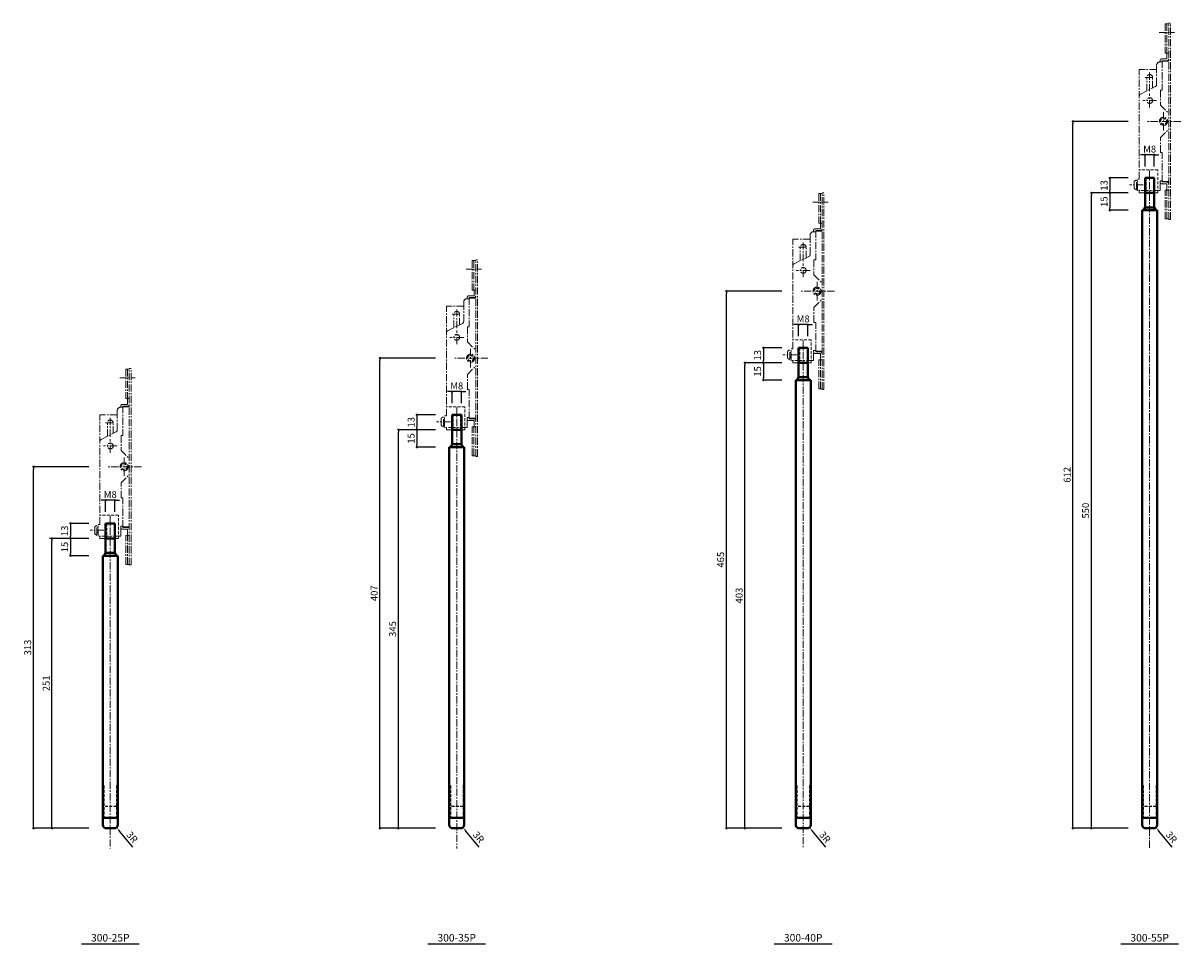
# Model space of a CAD drawing. Extents: x -40 to 2067, y -100 to 697.
# Drawn here: x 1065 to 2067, y -100 to 697 of the extents above; entities that cross this region are included whole.
import ezdxf
from ezdxf.enums import TextEntityAlignment as Align

# ---------------------------------------------------------------- set-up
doc = ezdxf.new("R2010")
doc.units = 0
doc.header["$LTSCALE"] = 5
doc.header["$MEASUREMENT"] = 0
doc.linetypes.add('CENTER', pattern=[2, 1.25, -0.25, 0.25, -0.25])
doc.linetypes.add('DASHED', pattern=[0.75, 0.5, -0.25])
doc.layers.get('0').update_dxf_attribs({"linetype": 'CONTINUOUS'})
doc.layers.get('DEFPOINTS').update_dxf_attribs({"color": 252, "linetype": 'CONTINUOUS'})
for name, color, linetype, lineweight in [('CENTER', 6, 'CENTER', 5), ('HONTAI', 7, 'CONTINUOUS', 40), ('OSAMARISANKOU', 3, 'CENTER', 13)]:
    doc.layers.add(name, color=color, linetype=linetype, lineweight=lineweight)
for name, color, linetype in [('HONTAIFUKASIBU', 2, 'DASHED'), ('SUNPOU', 11, 'CONTINUOUS'), ('TEXT', 4, 'CONTINUOUS')]:
    doc.layers.add(name, color=color, linetype=linetype)
doc.styles.get("Standard").update_dxf_attribs({"font": 'txt', "bigfont": 'extfont.shx'})
doc.dimstyles.get("Standard").update_dxf_attribs({"dimtxt": 0.18, "dimasz": 0.18, "dimexe": 0.18, "dimexo": 0.0625, "dimgap": 0.09, "dimtad": 0, "dimtih": 1, "dimtoh": 1, "dimdec": 4, "dimzin": 0, "dimdsep": 46, "dimtxsty": 'Standard', "dimcen": 0.09, "dimadec": 0, "dimazin": 0, "dimtfac": 1, "dimtdec": 4, "dimtofl": 0, "dimtmove": 2, "dimatfit": 3, "dimfxl": 1, "dimtolj": 1, "dimtzin": 0, "dimarcsym": 0})

# ---------------------------------------------------------------- blocks, each defined once
blk = doc.blocks.new('*D45')
at = {"layer": 'DEFPOINTS', "color": 0, "transparency": 16777216}
for p in [(1143.5, 3), (1145.4, 0.7)]:
    blk.add_point(p, dxfattribs=at)
at = {"layer": 'SUNPOU', "color": 0, "lineweight": -2, "transparency": 16777216}
blk.add_line((1159.5, -16.2), (1148, -2.4), dxfattribs=at)
at = {"layer": 'SUNPOU', "color": 0, "transparency": 16777216}
blk.add_solid([(1148.5, -2), (1147.5, -2.8), (1145.4, 0.7)], dxfattribs=at)
at = {"layer": 'SUNPOU', "color": 4, "transparency": 16777216, "insert": (1158.9, -7.6), "char_height": 6, "attachment_point": 5, "rotation": 309.7895}
blk.add_mtext('\\A1;3R', dxfattribs=at)
blk = doc.blocks.new('_DOT')
at = {"color": 0, "linetype": 'ByBlock'}
blk.add_line((-0.5, 0), (-1, 0), dxfattribs=at)
at = {"color": 0, "linetype": 'ByBlock', "const_width": 0.5}
blk.add_lwpolyline([(-0.25, 0, 1), (0.25, 0, 1)], format="xyb", close=True, dxfattribs=at)
blk = doc.blocks.new('*D46')
at = {"layer": 'DEFPOINTS', "color": 0, "transparency": 16777216}
for p in [(2021.5, 563), (2005.5, 550), (2021.5, 550)]:
    blk.add_point(p, dxfattribs=at)
at = {"layer": 'SUNPOU', "color": 0, "lineweight": -2, "transparency": 16777216}
for p, q in [((2021.5, 563), (2005.5, 563)), ((2005.5, 561), (2005.5, 552)), ((2021.5, 550), (2005.5, 550))]:
    blk.add_line(p, q, dxfattribs=at)
at = {"layer": 'SUNPOU', "color": 0, "lineweight": -2, "transparency": 16777216, "xscale": 2, "yscale": 2, "zscale": 2}
for p, rotation in [((2005.5, 563), 90), ((2005.5, 550), 270)]:
    blk.add_blockref('_DOT', p, dxfattribs=dict(at, rotation=rotation))
at = {"layer": 'SUNPOU', "color": 4, "transparency": 16777216, "insert": (2000.5, 556.5), "char_height": 6, "attachment_point": 5, "rotation": 90}
blk.add_mtext('\\A1;13', dxfattribs=at)
blk = doc.blocks.new('*D47')
at = {"layer": 'DEFPOINTS', "color": 0, "transparency": 16777216}
for p in [(2021.5, 550), (2005.5, 535), (2021.5, 535)]:
    blk.add_point(p, dxfattribs=at)
at = {"layer": 'SUNPOU', "color": 0, "lineweight": -2, "transparency": 16777216}
for p, q in [((2021.5, 550), (2005.5, 550)), ((2005.5, 548), (2005.5, 537)), ((2021.5, 535), (2005.5, 535))]:
    blk.add_line(p, q, dxfattribs=at)
at = {"layer": 'SUNPOU', "color": 0, "lineweight": -2, "transparency": 16777216, "xscale": 2, "yscale": 2, "zscale": 2}
for p, rotation in [((2005.5, 550), 90), ((2005.5, 535), 270)]:
    blk.add_blockref('_DOT', p, dxfattribs=dict(at, rotation=rotation))
at = {"layer": 'SUNPOU', "color": 4, "transparency": 16777216, "insert": (2000.5, 542.5), "char_height": 6, "attachment_point": 5, "rotation": 90}
blk.add_mtext('\\A1;15', dxfattribs=at)
blk = doc.blocks.new('*D48')
at = {"layer": 'DEFPOINTS', "color": 0, "transparency": 16777216}
for p in [(1989.5, 550), (2021.5, 550), (2021.5, 0)]:
    blk.add_point(p, dxfattribs=at)
at = {"layer": 'SUNPOU', "color": 0, "lineweight": -2, "transparency": 16777216}
for p, q in [((2021.5, 550), (1989.5, 550)), ((1989.5, 2), (1989.5, 548)), ((2021.5, 0), (1989.5, 0))]:
    blk.add_line(p, q, dxfattribs=at)
at = {"layer": 'SUNPOU', "color": 0, "lineweight": -2, "transparency": 16777216, "xscale": 2, "yscale": 2, "zscale": 2}
for p, rotation in [((1989.5, 550), 90), ((1989.5, 0), 270)]:
    blk.add_blockref('_DOT', p, dxfattribs=dict(at, rotation=rotation))
at = {"layer": 'SUNPOU', "color": 4, "transparency": 16777216, "insert": (1984.5, 275), "char_height": 6, "attachment_point": 5, "rotation": 90}
blk.add_mtext('\\A1;550', dxfattribs=at)
blk = doc.blocks.new('*D49')
at = {"layer": 'DEFPOINTS', "color": 0, "transparency": 16777216}
for p in [(1973.5, 612), (2021.5, 612), (2021.5, 0)]:
    blk.add_point(p, dxfattribs=at)
at = {"layer": 'SUNPOU', "color": 0, "lineweight": -2, "transparency": 16777216}
for p, q in [((2021.5, 612), (1973.5, 612)), ((1973.5, 2), (1973.5, 610)), ((2021.5, 0), (1973.5, 0))]:
    blk.add_line(p, q, dxfattribs=at)
at = {"layer": 'SUNPOU', "color": 0, "lineweight": -2, "transparency": 16777216, "xscale": 2, "yscale": 2, "zscale": 2}
for p, rotation in [((1973.5, 612), 90), ((1973.5, 0), 270)]:
    blk.add_blockref('_DOT', p, dxfattribs=dict(at, rotation=rotation))
at = {"layer": 'SUNPOU', "color": 4, "transparency": 16777216, "insert": (1968.5, 306), "char_height": 6, "attachment_point": 5, "rotation": 90}
blk.add_mtext('\\A1;612', dxfattribs=at)
blk = doc.blocks.new('*D50')
at = {"layer": 'DEFPOINTS', "color": 0, "transparency": 16777216}
for p in [(2036, 583), (2036, 573), (2044, 573)]:
    blk.add_point(p, dxfattribs=at)
at = {"layer": 'SUNPOU', "color": 0, "lineweight": -2, "transparency": 16777216}
for p, q in [((2034, 583), (2032, 583)), ((2036, 573), (2036, 583)), ((2044, 583), (2036, 583)), ((2044, 573), (2044, 583)), ((2046, 583), (2048, 583))]:
    blk.add_line(p, q, dxfattribs=at)
at = {"layer": 'SUNPOU', "color": 0, "lineweight": -2, "transparency": 16777216, "xscale": 2, "yscale": 2, "zscale": 2}
blk.add_blockref('_DOT', (2036, 583), dxfattribs=at)
at = {"layer": 'SUNPOU', "color": 0, "lineweight": -2, "transparency": 16777216, "xscale": 2, "yscale": 2, "zscale": 2, "rotation": 180}
blk.add_blockref('_DOT', (2044, 583), dxfattribs=at)
at = {"layer": 'SUNPOU', "color": 4, "transparency": 16777216, "insert": (2040, 588), "char_height": 6, "attachment_point": 5}
blk.add_mtext('\\A1;M8', dxfattribs=at)
blk = doc.blocks.new('*D51')
at = {"layer": 'DEFPOINTS', "color": 0, "transparency": 16777216}
for p in [(1736, 436), (1736, 426), (1744, 426)]:
    blk.add_point(p, dxfattribs=at)
at = {"layer": 'SUNPOU', "color": 0, "lineweight": -2, "transparency": 16777216}
for p, q in [((1734, 436), (1732, 436)), ((1736, 426), (1736, 436)), ((1744, 436), (1736, 436)), ((1744, 426), (1744, 436)), ((1746, 436), (1748, 436))]:
    blk.add_line(p, q, dxfattribs=at)
at = {"layer": 'SUNPOU', "color": 0, "lineweight": -2, "transparency": 16777216, "xscale": 2, "yscale": 2, "zscale": 2}
blk.add_blockref('_DOT', (1736, 436), dxfattribs=at)
at = {"layer": 'SUNPOU', "color": 0, "lineweight": -2, "transparency": 16777216, "xscale": 2, "yscale": 2, "zscale": 2, "rotation": 180}
blk.add_blockref('_DOT', (1744, 436), dxfattribs=at)
at = {"layer": 'SUNPOU', "color": 4, "transparency": 16777216, "insert": (1740, 441), "char_height": 6, "attachment_point": 5}
blk.add_mtext('\\A1;M8', dxfattribs=at)
blk = doc.blocks.new('*D52')
at = {"layer": 'DEFPOINTS', "color": 0, "transparency": 16777216}
for p in [(1673.5, 465), (1721.5, 465), (1721.5, 0)]:
    blk.add_point(p, dxfattribs=at)
at = {"layer": 'SUNPOU', "color": 0, "lineweight": -2, "transparency": 16777216}
for p, q in [((1721.5, 465), (1673.5, 465)), ((1673.5, 2), (1673.5, 463)), ((1721.5, 0), (1673.5, 0))]:
    blk.add_line(p, q, dxfattribs=at)
at = {"layer": 'SUNPOU', "color": 0, "lineweight": -2, "transparency": 16777216, "xscale": 2, "yscale": 2, "zscale": 2}
for p, rotation in [((1673.5, 465), 90), ((1673.5, 0), 270)]:
    blk.add_blockref('_DOT', p, dxfattribs=dict(at, rotation=rotation))
at = {"layer": 'SUNPOU', "color": 4, "transparency": 16777216, "insert": (1668.5, 232.5), "char_height": 6, "attachment_point": 5, "rotation": 90}
blk.add_mtext('\\A1;465', dxfattribs=at)
blk = doc.blocks.new('*D53')
at = {"layer": 'DEFPOINTS', "color": 0, "transparency": 16777216}
for p in [(1689.5, 403), (1721.5, 403), (1721.5, 0)]:
    blk.add_point(p, dxfattribs=at)
at = {"layer": 'SUNPOU', "color": 0, "lineweight": -2, "transparency": 16777216}
for p, q in [((1721.5, 403), (1689.5, 403)), ((1689.5, 2), (1689.5, 401)), ((1721.5, 0), (1689.5, 0))]:
    blk.add_line(p, q, dxfattribs=at)
at = {"layer": 'SUNPOU', "color": 0, "lineweight": -2, "transparency": 16777216, "xscale": 2, "yscale": 2, "zscale": 2}
for p, rotation in [((1689.5, 403), 90), ((1689.5, 0), 270)]:
    blk.add_blockref('_DOT', p, dxfattribs=dict(at, rotation=rotation))
at = {"layer": 'SUNPOU', "color": 4, "transparency": 16777216, "insert": (1684.5, 201.5), "char_height": 6, "attachment_point": 5, "rotation": 90}
blk.add_mtext('\\A1;403', dxfattribs=at)
blk = doc.blocks.new('*D54')
at = {"layer": 'DEFPOINTS', "color": 0, "transparency": 16777216}
for p in [(1721.5, 403), (1705.5, 388), (1721.5, 388)]:
    blk.add_point(p, dxfattribs=at)
at = {"layer": 'SUNPOU', "color": 0, "lineweight": -2, "transparency": 16777216}
for p, q in [((1721.5, 403), (1705.5, 403)), ((1705.5, 401), (1705.5, 390)), ((1721.5, 388), (1705.5, 388))]:
    blk.add_line(p, q, dxfattribs=at)
at = {"layer": 'SUNPOU', "color": 0, "lineweight": -2, "transparency": 16777216, "xscale": 2, "yscale": 2, "zscale": 2}
for p, rotation in [((1705.5, 403), 90), ((1705.5, 388), 270)]:
    blk.add_blockref('_DOT', p, dxfattribs=dict(at, rotation=rotation))
at = {"layer": 'SUNPOU', "color": 4, "transparency": 16777216, "insert": (1700.5, 395.5), "char_height": 6, "attachment_point": 5, "rotation": 90}
blk.add_mtext('\\A1;15', dxfattribs=at)
blk = doc.blocks.new('*D55')
at = {"layer": 'DEFPOINTS', "color": 0, "transparency": 16777216}
for p in [(1721.5, 416), (1705.5, 403), (1721.5, 403)]:
    blk.add_point(p, dxfattribs=at)
at = {"layer": 'SUNPOU', "color": 0, "lineweight": -2, "transparency": 16777216}
for p, q in [((1721.5, 416), (1705.5, 416)), ((1705.5, 414), (1705.5, 405)), ((1721.5, 403), (1705.5, 403))]:
    blk.add_line(p, q, dxfattribs=at)
at = {"layer": 'SUNPOU', "color": 0, "lineweight": -2, "transparency": 16777216, "xscale": 2, "yscale": 2, "zscale": 2}
for p, rotation in [((1705.5, 416), 90), ((1705.5, 403), 270)]:
    blk.add_blockref('_DOT', p, dxfattribs=dict(at, rotation=rotation))
at = {"layer": 'SUNPOU', "color": 4, "transparency": 16777216, "insert": (1700.5, 409.5), "char_height": 6, "attachment_point": 5, "rotation": 90}
blk.add_mtext('\\A1;13', dxfattribs=at)
blk = doc.blocks.new('*D56')
at = {"layer": 'DEFPOINTS', "color": 0, "transparency": 16777216}
for p in [(1121.5, 264), (1105.5, 251), (1121.5, 251)]:
    blk.add_point(p, dxfattribs=at)
at = {"layer": 'SUNPOU', "color": 0, "lineweight": -2, "transparency": 16777216}
for p, q in [((1121.5, 264), (1105.5, 264)), ((1105.5, 262), (1105.5, 253)), ((1121.5, 251), (1105.5, 251))]:
    blk.add_line(p, q, dxfattribs=at)
at = {"layer": 'SUNPOU', "color": 0, "lineweight": -2, "transparency": 16777216, "xscale": 2, "yscale": 2, "zscale": 2}
for p, rotation in [((1105.5, 264), 90), ((1105.5, 251), 270)]:
    blk.add_blockref('_DOT', p, dxfattribs=dict(at, rotation=rotation))
at = {"layer": 'SUNPOU', "color": 4, "transparency": 16777216, "insert": (1100.5, 257.5), "char_height": 6, "attachment_point": 5, "rotation": 90}
blk.add_mtext('\\A1;13', dxfattribs=at)
blk = doc.blocks.new('*D57')
at = {"layer": 'DEFPOINTS', "color": 0, "transparency": 16777216}
for p in [(1121.5, 251), (1105.5, 236), (1121.5, 236)]:
    blk.add_point(p, dxfattribs=at)
at = {"layer": 'SUNPOU', "color": 0, "lineweight": -2, "transparency": 16777216}
for p, q in [((1121.5, 251), (1105.5, 251)), ((1105.5, 249), (1105.5, 238)), ((1121.5, 236), (1105.5, 236))]:
    blk.add_line(p, q, dxfattribs=at)
at = {"layer": 'SUNPOU', "color": 0, "lineweight": -2, "transparency": 16777216, "xscale": 2, "yscale": 2, "zscale": 2}
for p, rotation in [((1105.5, 251), 90), ((1105.5, 236), 270)]:
    blk.add_blockref('_DOT', p, dxfattribs=dict(at, rotation=rotation))
at = {"layer": 'SUNPOU', "color": 4, "transparency": 16777216, "insert": (1100.5, 243.5), "char_height": 6, "attachment_point": 5, "rotation": 90}
blk.add_mtext('\\A1;15', dxfattribs=at)
blk = doc.blocks.new('*D58')
at = {"layer": 'DEFPOINTS', "color": 0, "transparency": 16777216}
for p in [(1089.5, 251), (1121.5, 251), (1121.5, 0)]:
    blk.add_point(p, dxfattribs=at)
at = {"layer": 'SUNPOU', "color": 0, "lineweight": -2, "transparency": 16777216}
for p, q in [((1119.5, 251), (1087.5, 251)), ((1089.5, 2), (1089.5, 249)), ((1119.5, 0), (1087.5, 0))]:
    blk.add_line(p, q, dxfattribs=at)
at = {"layer": 'SUNPOU', "color": 0, "lineweight": -2, "transparency": 16777216, "xscale": 2, "yscale": 2, "zscale": 2}
for p, rotation in [((1089.5, 251), 90), ((1089.5, 0), 270)]:
    blk.add_blockref('_DOT', p, dxfattribs=dict(at, rotation=rotation))
at = {"layer": 'SUNPOU', "color": 4, "transparency": 16777216, "insert": (1084.5, 125.5), "char_height": 6, "attachment_point": 5, "rotation": 90}
blk.add_mtext('\\A1;251', dxfattribs=at)
blk = doc.blocks.new('*D59')
at = {"layer": 'DEFPOINTS', "color": 0, "transparency": 16777216}
for p in [(1073.5, 313), (1121.5, 313), (1121.5, 0)]:
    blk.add_point(p, dxfattribs=at)
at = {"layer": 'SUNPOU', "color": 0, "lineweight": -2, "transparency": 16777216}
for p, q in [((1121.5, 313), (1073.5, 313)), ((1073.5, 2), (1073.5, 311)), ((1121.5, 0), (1073.5, 0))]:
    blk.add_line(p, q, dxfattribs=at)
at = {"layer": 'SUNPOU', "color": 0, "lineweight": -2, "transparency": 16777216, "xscale": 2, "yscale": 2, "zscale": 2}
for p, rotation in [((1073.5, 313), 90), ((1073.5, 0), 270)]:
    blk.add_blockref('_DOT', p, dxfattribs=dict(at, rotation=rotation))
at = {"layer": 'SUNPOU', "color": 4, "transparency": 16777216, "insert": (1068.5, 156.5), "char_height": 6, "attachment_point": 5, "rotation": 90}
blk.add_mtext('\\A1;313', dxfattribs=at)
blk = doc.blocks.new('*D60')
at = {"layer": 'DEFPOINTS', "color": 0, "transparency": 16777216}
for p in [(1136, 284), (1136, 274), (1144, 274)]:
    blk.add_point(p, dxfattribs=at)
at = {"layer": 'SUNPOU', "color": 0, "lineweight": -2, "transparency": 16777216}
for p, q in [((1134, 284), (1132, 284)), ((1136, 274), (1136, 284)), ((1144, 284), (1136, 284)), ((1144, 274), (1144, 284)), ((1146, 284), (1148, 284))]:
    blk.add_line(p, q, dxfattribs=at)
at = {"layer": 'SUNPOU', "color": 0, "lineweight": -2, "transparency": 16777216, "xscale": 2, "yscale": 2, "zscale": 2}
blk.add_blockref('_DOT', (1136, 284), dxfattribs=at)
at = {"layer": 'SUNPOU', "color": 0, "lineweight": -2, "transparency": 16777216, "xscale": 2, "yscale": 2, "zscale": 2, "rotation": 180}
blk.add_blockref('_DOT', (1144, 284), dxfattribs=at)
at = {"layer": 'SUNPOU', "color": 4, "transparency": 16777216, "insert": (1140, 289), "char_height": 6, "attachment_point": 5}
blk.add_mtext('\\A1;M8', dxfattribs=at)
blk = doc.blocks.new('*D61')
at = {"layer": 'DEFPOINTS', "color": 0, "transparency": 16777216}
for p in [(1436, 378), (1436, 368), (1444, 368)]:
    blk.add_point(p, dxfattribs=at)
at = {"layer": 'SUNPOU', "color": 0, "lineweight": -2, "transparency": 16777216}
for p, q in [((1434, 378), (1432, 378)), ((1436, 368), (1436, 378)), ((1444, 378), (1436, 378)), ((1444, 368), (1444, 378)), ((1446, 378), (1448, 378))]:
    blk.add_line(p, q, dxfattribs=at)
at = {"layer": 'SUNPOU', "color": 0, "lineweight": -2, "transparency": 16777216, "xscale": 2, "yscale": 2, "zscale": 2}
blk.add_blockref('_DOT', (1436, 378), dxfattribs=at)
at = {"layer": 'SUNPOU', "color": 0, "lineweight": -2, "transparency": 16777216, "xscale": 2, "yscale": 2, "zscale": 2, "rotation": 180}
blk.add_blockref('_DOT', (1444, 378), dxfattribs=at)
at = {"layer": 'SUNPOU', "color": 4, "transparency": 16777216, "insert": (1440, 383), "char_height": 6, "attachment_point": 5}
blk.add_mtext('\\A1;M8', dxfattribs=at)
blk = doc.blocks.new('*D62')
at = {"layer": 'DEFPOINTS', "color": 0, "transparency": 16777216}
for p in [(1373.5, 407), (1421.5, 407), (1421.5, 0)]:
    blk.add_point(p, dxfattribs=at)
at = {"layer": 'SUNPOU', "color": 0, "lineweight": -2, "transparency": 16777216}
for p, q in [((1421.5, 407), (1373.5, 407)), ((1373.5, 2), (1373.5, 405)), ((1421.5, 0), (1373.5, 0))]:
    blk.add_line(p, q, dxfattribs=at)
at = {"layer": 'SUNPOU', "color": 0, "lineweight": -2, "transparency": 16777216, "xscale": 2, "yscale": 2, "zscale": 2}
for p, rotation in [((1373.5, 407), 90), ((1373.5, 0), 270)]:
    blk.add_blockref('_DOT', p, dxfattribs=dict(at, rotation=rotation))
at = {"layer": 'SUNPOU', "color": 4, "transparency": 16777216, "insert": (1368.5, 203.5), "char_height": 6, "attachment_point": 5, "rotation": 90}
blk.add_mtext('\\A1;407', dxfattribs=at)
blk = doc.blocks.new('*D63')
at = {"layer": 'DEFPOINTS', "color": 0, "transparency": 16777216}
for p in [(1389.5, 345), (1421.5, 345), (1421.5, 0)]:
    blk.add_point(p, dxfattribs=at)
at = {"layer": 'SUNPOU', "color": 0, "lineweight": -2, "transparency": 16777216}
for p, q in [((1421.5, 345), (1389.5, 345)), ((1389.5, 2), (1389.5, 343)), ((1421.5, 0), (1389.5, 0))]:
    blk.add_line(p, q, dxfattribs=at)
at = {"layer": 'SUNPOU', "color": 0, "lineweight": -2, "transparency": 16777216, "xscale": 2, "yscale": 2, "zscale": 2}
for p, rotation in [((1389.5, 345), 90), ((1389.5, 0), 270)]:
    blk.add_blockref('_DOT', p, dxfattribs=dict(at, rotation=rotation))
at = {"layer": 'SUNPOU', "color": 4, "transparency": 16777216, "insert": (1384.5, 172.5), "char_height": 6, "attachment_point": 5, "rotation": 90}
blk.add_mtext('\\A1;345', dxfattribs=at)
blk = doc.blocks.new('*D64')
at = {"layer": 'DEFPOINTS', "color": 0, "transparency": 16777216}
for p in [(1421.5, 345), (1405.5, 330), (1421.5, 330)]:
    blk.add_point(p, dxfattribs=at)
at = {"layer": 'SUNPOU', "color": 0, "lineweight": -2, "transparency": 16777216}
for p, q in [((1421.5, 345), (1405.5, 345)), ((1405.5, 343), (1405.5, 332)), ((1421.5, 330), (1405.5, 330))]:
    blk.add_line(p, q, dxfattribs=at)
at = {"layer": 'SUNPOU', "color": 0, "lineweight": -2, "transparency": 16777216, "xscale": 2, "yscale": 2, "zscale": 2}
for p, rotation in [((1405.5, 345), 90), ((1405.5, 330), 270)]:
    blk.add_blockref('_DOT', p, dxfattribs=dict(at, rotation=rotation))
at = {"layer": 'SUNPOU', "color": 4, "transparency": 16777216, "insert": (1400.5, 337.5), "char_height": 6, "attachment_point": 5, "rotation": 90}
blk.add_mtext('\\A1;15', dxfattribs=at)
blk = doc.blocks.new('*D65')
at = {"layer": 'DEFPOINTS', "color": 0, "transparency": 16777216}
for p in [(1421.5, 358), (1405.5, 345), (1421.5, 345)]:
    blk.add_point(p, dxfattribs=at)
at = {"layer": 'SUNPOU', "color": 0, "lineweight": -2, "transparency": 16777216}
for p, q in [((1421.5, 358), (1405.5, 358)), ((1405.5, 356), (1405.5, 347)), ((1421.5, 345), (1405.5, 345))]:
    blk.add_line(p, q, dxfattribs=at)
at = {"layer": 'SUNPOU', "color": 0, "lineweight": -2, "transparency": 16777216, "xscale": 2, "yscale": 2, "zscale": 2}
for p, rotation in [((1405.5, 358), 90), ((1405.5, 345), 270)]:
    blk.add_blockref('_DOT', p, dxfattribs=dict(at, rotation=rotation))
at = {"layer": 'SUNPOU', "color": 4, "transparency": 16777216, "insert": (1400.5, 351.5), "char_height": 6, "attachment_point": 5, "rotation": 90}
blk.add_mtext('\\A1;13', dxfattribs=at)
blk = doc.blocks.new('*D66')
at = {"layer": 'DEFPOINTS', "color": 0, "transparency": 16777216}
for p in [(1443.5, 3), (1445.4, 0.7)]:
    blk.add_point(p, dxfattribs=at)
at = {"layer": 'SUNPOU', "color": 0, "lineweight": -2, "transparency": 16777216}
blk.add_line((1459.5, -16.2), (1448, -2.4), dxfattribs=at)
at = {"layer": 'SUNPOU', "color": 0, "transparency": 16777216}
blk.add_solid([(1448.5, -2), (1447.5, -2.8), (1445.4, 0.7)], dxfattribs=at)
at = {"layer": 'SUNPOU', "color": 4, "transparency": 16777216, "insert": (1458.9, -7.6), "char_height": 6, "attachment_point": 5, "rotation": 309.7895}
blk.add_mtext('\\A1;3R', dxfattribs=at)
blk = doc.blocks.new('*D67')
at = {"layer": 'DEFPOINTS', "color": 0, "transparency": 16777216}
for p in [(1743.5, 3), (1745.4, 0.7)]:
    blk.add_point(p, dxfattribs=at)
at = {"layer": 'SUNPOU', "color": 0, "lineweight": -2, "transparency": 16777216}
blk.add_line((1759.5, -16.2), (1748, -2.4), dxfattribs=at)
at = {"layer": 'SUNPOU', "color": 0, "transparency": 16777216}
blk.add_solid([(1748.5, -2), (1747.5, -2.8), (1745.4, 0.7)], dxfattribs=at)
at = {"layer": 'SUNPOU', "color": 4, "transparency": 16777216, "insert": (1758.9, -7.6), "char_height": 6, "attachment_point": 5, "rotation": 309.7895}
blk.add_mtext('\\A1;3R', dxfattribs=at)
blk = doc.blocks.new('*D68')
at = {"layer": 'DEFPOINTS', "color": 0, "transparency": 16777216}
for p in [(2043.5, 3), (2045.4, 0.7)]:
    blk.add_point(p, dxfattribs=at)
at = {"layer": 'SUNPOU', "color": 0, "lineweight": -2, "transparency": 16777216}
blk.add_line((2059.5, -16.2), (2048, -2.4), dxfattribs=at)
at = {"layer": 'SUNPOU', "color": 0, "transparency": 16777216}
blk.add_solid([(2048.5, -2), (2047.5, -2.8), (2045.4, 0.7)], dxfattribs=at)
at = {"layer": 'SUNPOU', "color": 4, "transparency": 16777216, "insert": (2058.9, -7.6), "char_height": 6, "attachment_point": 5, "rotation": 309.7895}
blk.add_mtext('\\A1;3R', dxfattribs=at)
blk = doc.blocks.new('A$C131D7904')
at = {"layer": 'CENTER'}
for p, q in [((8.3, 139), (21.5, 139)), ((0, 88), (0, 105.3)), ((-4, 100), (2.8, 100)), ((0, 74), (0, 86)), ((6, 80), (-6, 80)), ((27, 62), (-3, 62)), ((12, 54), (12, 70)), ((-5.5, 7), (-17.5, 7))]:
    blk.add_line(p, q, dxfattribs=at)
at = {"layer": 'HONTAI'}
for p, q in [((-11.5, 3), (-11.8, 3)), ((-10.5, 5), (-11.5, 5))]:
    blk.add_line(p, q, dxfattribs=at)
at = {"layer": 'HONTAIFUKASIBU'}
blk.add_circle((12, 62), 2.5, dxfattribs=at)
at = {"layer": 'OSAMARISANKOU'}
for p, q in [((13.5, 146.5), (16.5, 146.5)), ((13.5, 146.5), (13.5, 121)), ((14.9, 146.5), (14.9, 121)), ((16.5, 147), (18, 147)), ((16.5, -23), (16.5, 147)), ((18, -23), (18, 147)), ((16.5, 121), (13.5, 121)), ((15, 121), (15, 116)), ((6, 93.8), (6, 110.5)), ((9, 114.5), (9, 113.5)), ((10.8, 113.5), (9, 113.5)), ((15, 116), (10.5, 116)), ((15, 114.5), (10.8, 114.5)), ((10.8, 114.5), (10.8, 89)), ((15.7, 114), (11.5, 114)), ((6, 107), (-9, 107)), ((-9, 12), (-9, 107)), ((-7.9, 85.6), (4.9, 92.1)), ((-2.5, 88.3), (-2.5, 100)), ((2.5, 90.8), (2.5, 100)), ((10.8, 89), (9.3, 89)), ((9.3, 89), (9.3, 76)), ((9.3, 76), (16.5, 69)), ((9.3, 48), (16.5, 55)), ((9.3, 35), (9.3, 48)), ((10.8, 35), (9.3, 35)), ((10.8, 9.5), (10.8, 35)), ((-11.5, 11), (-11.8, 11)), ((-11.5, 3), (-11.5, 11)), ((-10.5, 12), (-9, 12)), ((-10.5, 2), (-10.5, 12)), ((10.8, 10.5), (9, 10.5)), ((9, 2), (9, 10.5)), ((-13.5, 4.8), (-13.5, 9.2)), ((-10.5, 9), (-11.5, 9)), ((9, 2), (-10.5, 2)), ((-9, 0), (-9, 2)), ((7, 0), (-9, 0)), ((7, 0), (7, 2)), ((15, 8), (10.5, 8)), ((15, 9.5), (10.8, 9.5)), ((15.7, 10), (11.5, 10)), ((16.5, 2.5), (13.5, 2.5)), ((13.5, -22.5), (13.5, 2.5)), ((14.9, -22.5), (14.9, 2.5)), ((15, 2.5), (15, 8)), ((16.5, -22.5), (13.5, -22.5)), ((18, -23), (16.5, -23))]:
    blk.add_line(p, q, dxfattribs=at)
at = {"layer": 'OSAMARISANKOU', "color": 2, "linetype": 'DASHED'}
for p, q in [((7, 20), (-9, 20)), ((7, 0), (7, 20))]:
    blk.add_line(p, q, dxfattribs=at)
at = {"layer": 'OSAMARISANKOU'}
for centre, radius in [((0, 80), 2.5), ((12, 62), 3.5)]:
    blk.add_circle(centre, radius, dxfattribs=at)
for centre, radius, start, end in [((9, 110.5), 3, 90, 180), ((10.5, 114.5), 1.5, 90, 180), ((11.5, 113.2), 0.75, 90, 180), ((15, 116), 1.5, 270, 360), ((15.7, 114.8), 0.75, 270, 360), ((0, 100), 2.5, 0, 180), ((4, 93.8), 2, 296.8037, 0), ((-7, 83.8), 2, 116.8037, 180), ((-11.8, 9.2), 1.75, 90, 180), ((11.5, 10.8), 0.75, 180, 270), ((-11.8, 4.8), 1.75, 180, 270), ((10.5, 9.5), 1.5, 180, 270), ((15, 8), 1.5, 0, 90), ((15.7, 9.2), 0.75, 0, 90)]:
    blk.add_arc(centre, radius, start, end, dxfattribs=at)
blk = doc.blocks.new('A$C25436250')
at = {"layer": 'DEFPOINTS'}
blk.add_blockref('A$C131D7904', (0, -62), dxfattribs=at)

msp = doc.modelspace()

# ---------------------------------------------------------------- linework, layer by layer
at = {"layer": 'CENTER'}
for p, q in [((2040, 569.42702), (2040, -17.54429)), ((1740, 422.42702), (1740, -17.54429)), ((1440, 364.42702), (1440, -17.54429)), ((1140, 270.42702), (1140, -17.54429))]:
    msp.add_line(p, q, dxfattribs=at)
at = {"layer": 'HONTAI'}
for p, q in [((2044, 563), (2036, 563)), ((2036, 563), (2036, 537.5)), ((2044, 563), (2044, 537.5)), ((2044, 550), (2036, 550)), ((2046.5, 535), (2033.5, 535)), ((2033.5, 535), (2033.5, 3)), ((2036, 537.5), (2034.75, 535)), ((2044, 537.5), (2036, 537.5)), ((2044, 537.5), (2045.25, 535)), ((2046.5, 535), (2046.5, 3)), ((1736, 416), (1736, 390.5)), ((1744, 416), (1736, 416)), ((1744, 416), (1744, 390.5)), ((1744, 403), (1736, 403)), ((1733.5, 388), (1733.5, 3)), ((1746.5, 388), (1733.5, 388)), ((1736, 390.5), (1734.75, 388)), ((1744, 390.5), (1736, 390.5)), ((1744, 390.5), (1745.25, 388)), ((1746.5, 388), (1746.5, 3)), ((1436, 358), (1436, 332.5)), ((1444, 358), (1436, 358)), ((1444, 358), (1444, 332.5)), ((1444, 345), (1436, 345)), ((1436, 332.5), (1434.75, 330)), ((1444, 332.5), (1436, 332.5)), ((1444, 332.5), (1445.25, 330)), ((1433.5, 330), (1433.5, 3)), ((1446.5, 330), (1433.5, 330)), ((1446.5, 330), (1446.5, 3)), ((1144, 264), (1136, 264)), ((1136, 264), (1136, 238.5)), ((1144, 264), (1144, 238.5)), ((1144, 251), (1136, 251)), ((1146.5, 236), (1133.5, 236)), ((1133.5, 236), (1133.5, 3)), ((1136, 238.5), (1134.75, 236)), ((1144, 238.5), (1136, 238.5)), ((1144, 238.5), (1145.25, 236)), ((1146.5, 236), (1146.5, 3)), ((1146.5, 9), (1133.5, 9)), ((1143.5, 0), (1136.5, 0)), ((1446.5, 9), (1433.5, 9)), ((1443.5, 0), (1436.5, 0)), ((1746.5, 9), (1733.5, 9)), ((1743.5, 0), (1736.5, 0)), ((2046.5, 9), (2033.5, 9)), ((2043.5, 0), (2036.5, 0))]:
    msp.add_line(p, q, dxfattribs=at)
for centre, start, end in [((1136.5, 3), 180, 270), ((1143.5, 3), 270, 0), ((1436.5, 3), 180, 270), ((1443.5, 3), 270, 0), ((1736.5, 3), 180, 270), ((1743.5, 3), 270, 0), ((2036.5, 3), 180, 270), ((2043.5, 3), 270, 0)]:
    msp.add_arc(centre, 3, start, end, dxfattribs=at)
at = {"layer": 'HONTAIFUKASIBU'}
for p, q in [((2036.7, 563), (2036.7, 550)), ((2043.3, 563), (2043.3, 550)), ((1736.7, 416), (1736.7, 403)), ((1743.3, 416), (1743.3, 403)), ((1436.7, 358), (1436.7, 345)), ((1443.3, 358), (1443.3, 345)), ((1136.7, 264), (1136.7, 251)), ((1143.3, 264), (1143.3, 251)), ((1134.5, 37), (1134.5, 9)), ((1145.5, 37), (1145.5, 9)), ((1434.5, 37), (1434.5, 9)), ((1445.5, 37), (1445.5, 9)), ((1734.5, 37), (1734.5, 9)), ((1745.5, 37), (1745.5, 9)), ((2034.5, 37), (2034.5, 9)), ((2045.5, 37), (2045.5, 9)), ((1145.5, 19), (1134.5, 19)), ((1445.5, 19), (1434.5, 19)), ((1745.5, 19), (1734.5, 19)), ((2045.5, 19), (2034.5, 19))]:
    msp.add_line(p, q, dxfattribs=at)
at = {"layer": 'TEXT'}
for p, q in [((1115, -100), (1165, -100)), ((1415, -100), (1465, -100)), ((1715, -100), (1765, -100)), ((2015, -100), (2065, -100))]:
    msp.add_line(p, q, dxfattribs=at)

# ---------------------------------------------------------------- block references
at = {"layer": 'DEFPOINTS'}
for p in [(2040, 612), (1740, 465), (1440, 407), (1140, 313)]:
    msp.add_blockref('A$C25436250', p, dxfattribs=at)

# ---------------------------------------------------------------- texts
at = {"layer": 'TEXT'}
for s, p in [('300-25P', (1140, -98)), ('300-35P', (1440, -98)), ('300-40P', (1740, -98)), ('300-55P', (2040, -98))]:
    msp.add_text(s, height=6.5, dxfattribs=at).set_placement(p, align=Align.CENTER)

# ---------------------------------------------------------------- dimensions: what is measured, and where the dimension line sits
at = {"layer": 'SUNPOU'}
for base, p1, p2, override, picture, middle in [((1973.5, 612), (2021.5, 0), (2021.5, 612), {"dimscale": 2, "dimtxt": 3, "dimasz": 1, "dimexe": 0, "dimexo": 0, "dimgap": 1, "dimtad": 1, "dimtih": 0, "dimtoh": 0, "dimzin": 8, "dimblk1": 'DOT', "dimblk2": 'DOT', "dimsah": 1, "dimcen": 0.5, "dimclrt": 4, "dimtix": 1, "dimtofl": 1, "dimtmove": 0}, '*D49', (1968.5, 306)), ((2005.5, 550), (2021.5, 563), (2021.5, 550), {"dimscale": 2, "dimtxt": 3, "dimasz": 1, "dimexe": 0, "dimexo": 0, "dimgap": 1, "dimtad": 1, "dimtih": 0, "dimtoh": 0, "dimzin": 8, "dimblk1": 'DOT', "dimblk2": 'DOT', "dimsah": 1, "dimcen": 0.5, "dimclrt": 4, "dimtix": 1, "dimtofl": 1, "dimtmove": 0, "dimtvp": 1}, '*D46', (2000.5, 556.5)), ((1989.5, 550), (2021.5, 0), (2021.5, 550), {"dimscale": 2, "dimtxt": 3, "dimasz": 1, "dimexe": 0, "dimexo": 0, "dimgap": 1, "dimtad": 1, "dimtih": 0, "dimtoh": 0, "dimzin": 8, "dimblk1": 'DOT', "dimblk2": 'DOT', "dimsah": 1, "dimcen": 0.5, "dimclrt": 4, "dimtix": 1, "dimtofl": 1, "dimtmove": 0}, '*D48', (1984.5, 275)), ((2005.5, 535), (2021.5, 550), (2021.5, 535), {"dimscale": 2, "dimtxt": 3, "dimasz": 1, "dimexe": 0, "dimexo": 0, "dimgap": 1, "dimtad": 1, "dimtih": 0, "dimtoh": 0, "dimzin": 8, "dimblk1": 'DOT', "dimblk2": 'DOT', "dimsah": 1, "dimcen": 0.5, "dimclrt": 4, "dimtix": 1, "dimtofl": 1, "dimtmove": 0, "dimtvp": 1}, '*D47', (2000.5, 542.5)), ((1673.5, 465), (1721.5, 0), (1721.5, 465), {"dimscale": 2, "dimtxt": 3, "dimasz": 1, "dimexe": 0, "dimexo": 0, "dimgap": 1, "dimtad": 1, "dimtih": 0, "dimtoh": 0, "dimzin": 8, "dimblk1": 'DOT', "dimblk2": 'DOT', "dimsah": 1, "dimcen": 0.5, "dimclrt": 4, "dimtix": 1, "dimtofl": 1, "dimtmove": 0}, '*D52', (1668.5, 232.5)), ((1705.5, 403), (1721.5, 416), (1721.5, 403), {"dimscale": 2, "dimtxt": 3, "dimasz": 1, "dimexe": 0, "dimexo": 0, "dimgap": 1, "dimtad": 1, "dimtih": 0, "dimtoh": 0, "dimzin": 8, "dimblk1": 'DOT', "dimblk2": 'DOT', "dimsah": 1, "dimcen": 0.5, "dimclrt": 4, "dimtix": 1, "dimtofl": 1, "dimtmove": 0, "dimtvp": 1}, '*D55', (1700.5, 409.5)), ((1373.5, 407), (1421.5, 0), (1421.5, 407), {"dimscale": 2, "dimtxt": 3, "dimasz": 1, "dimexe": 0, "dimexo": 0, "dimgap": 1, "dimtad": 1, "dimtih": 0, "dimtoh": 0, "dimzin": 8, "dimblk1": 'DOT', "dimblk2": 'DOT', "dimsah": 1, "dimcen": 0.5, "dimclrt": 4, "dimtix": 1, "dimtofl": 1, "dimtmove": 0}, '*D62', (1368.5, 203.5)), ((1689.5, 403), (1721.5, 0), (1721.5, 403), {"dimscale": 2, "dimtxt": 3, "dimasz": 1, "dimexe": 0, "dimexo": 0, "dimgap": 1, "dimtad": 1, "dimtih": 0, "dimtoh": 0, "dimzin": 8, "dimblk1": 'DOT', "dimblk2": 'DOT', "dimsah": 1, "dimcen": 0.5, "dimclrt": 4, "dimtix": 1, "dimtofl": 1, "dimtmove": 0}, '*D53', (1684.5, 201.5)), ((1705.5, 388), (1721.5, 403), (1721.5, 388), {"dimscale": 2, "dimtxt": 3, "dimasz": 1, "dimexe": 0, "dimexo": 0, "dimgap": 1, "dimtad": 1, "dimtih": 0, "dimtoh": 0, "dimzin": 8, "dimblk1": 'DOT', "dimblk2": 'DOT', "dimsah": 1, "dimcen": 0.5, "dimclrt": 4, "dimtix": 1, "dimtofl": 1, "dimtmove": 0, "dimtvp": 1}, '*D54', (1700.5, 395.5)), ((1405.5, 345), (1421.5, 358), (1421.5, 345), {"dimscale": 2, "dimtxt": 3, "dimasz": 1, "dimexe": 0, "dimexo": 0, "dimgap": 1, "dimtad": 1, "dimtih": 0, "dimtoh": 0, "dimzin": 8, "dimblk1": 'DOT', "dimblk2": 'DOT', "dimsah": 1, "dimcen": 0.5, "dimclrt": 4, "dimtix": 1, "dimtofl": 1, "dimtmove": 0, "dimtvp": 1}, '*D65', (1400.5, 351.5)), ((1389.5, 345), (1421.5, 0), (1421.5, 345), {"dimscale": 2, "dimtxt": 3, "dimasz": 1, "dimexe": 0, "dimexo": 0, "dimgap": 1, "dimtad": 1, "dimtih": 0, "dimtoh": 0, "dimzin": 8, "dimblk1": 'DOT', "dimblk2": 'DOT', "dimsah": 1, "dimcen": 0.5, "dimclrt": 4, "dimtix": 1, "dimtofl": 1, "dimtmove": 0}, '*D63', (1384.5, 172.5)), ((1405.5, 330), (1421.5, 345), (1421.5, 330), {"dimscale": 2, "dimtxt": 3, "dimasz": 1, "dimexe": 0, "dimexo": 0, "dimgap": 1, "dimtad": 1, "dimtih": 0, "dimtoh": 0, "dimzin": 8, "dimblk1": 'DOT', "dimblk2": 'DOT', "dimsah": 1, "dimcen": 0.5, "dimclrt": 4, "dimtix": 1, "dimtofl": 1, "dimtmove": 0, "dimtvp": 1}, '*D64', (1400.5, 337.5)), ((1073.5, 313), (1121.5, 0), (1121.5, 313), {"dimscale": 2, "dimtxt": 3, "dimasz": 1, "dimexe": 0, "dimexo": 0, "dimgap": 1, "dimtad": 1, "dimtih": 0, "dimtoh": 0, "dimzin": 8, "dimblk1": 'DOT', "dimblk2": 'DOT', "dimsah": 1, "dimcen": 0.5, "dimclrt": 4, "dimtix": 1, "dimtofl": 1, "dimtmove": 0}, '*D59', (1068.5, 156.5)), ((1105.5, 251), (1121.5, 264), (1121.5, 251), {"dimscale": 2, "dimtxt": 3, "dimasz": 1, "dimexe": 0, "dimexo": 0, "dimgap": 1, "dimtad": 1, "dimtih": 0, "dimtoh": 0, "dimzin": 8, "dimblk1": 'DOT', "dimblk2": 'DOT', "dimsah": 1, "dimcen": 0.5, "dimclrt": 4, "dimtix": 1, "dimtofl": 1, "dimtmove": 0, "dimtvp": 1}, '*D56', (1100.5, 257.5)), ((1089.5, 251), (1121.5, 0), (1121.5, 251), {"dimscale": 2, "dimtxt": 3, "dimasz": 1, "dimexe": 1, "dimexo": 1, "dimgap": 1, "dimtad": 1, "dimtih": 0, "dimtoh": 0, "dimzin": 8, "dimblk1": 'DOT', "dimblk2": 'DOT', "dimsah": 1, "dimcen": 0.5, "dimclrt": 4, "dimtix": 1, "dimtofl": 1, "dimtmove": 0}, '*D58', (1084.5, 125.5)), ((1105.5, 236), (1121.5, 251), (1121.5, 236), {"dimscale": 2, "dimtxt": 3, "dimasz": 1, "dimexe": 0, "dimexo": 0, "dimgap": 1, "dimtad": 1, "dimtih": 0, "dimtoh": 0, "dimzin": 8, "dimblk1": 'DOT', "dimblk2": 'DOT', "dimsah": 1, "dimcen": 0.5, "dimclrt": 4, "dimtix": 1, "dimtofl": 1, "dimtmove": 0, "dimtvp": 1}, '*D57', (1100.5, 243.5))]:
    dim = msp.add_linear_dim(base=base, p1=p1, p2=p2, angle=270, dimstyle='Standard', override=override, dxfattribs=at)
    dim.commit()
    dim.dimension.update_dxf_attribs({"geometry": picture, "text_midpoint": middle})
for base, p1, p2, picture, middle in [((2036, 583), (2044, 573), (2036, 573), '*D50', (2040, 588)), ((1736, 436), (1744, 426), (1736, 426), '*D51', (1740, 441)), ((1436, 378), (1444, 368), (1436, 368), '*D61', (1440, 383)), ((1136, 284), (1144, 274), (1136, 274), '*D60', (1140, 289))]:
    dim = msp.add_linear_dim(base=base, p1=p1, p2=p2, text='M<>', dimstyle='Standard', override={"dimscale": 2, "dimtxt": 3, "dimasz": 1, "dimexe": 0, "dimexo": 0, "dimgap": 1, "dimtad": 1, "dimtih": 0, "dimtoh": 0, "dimzin": 8, "dimblk1": 'DOT', "dimblk2": 'DOT', "dimsah": 1, "dimcen": 0.5, "dimclrt": 4, "dimtix": 1, "dimtofl": 1, "dimtmove": 0, "dimtvp": 1}, dxfattribs=at)
    dim.commit()
    dim.dimension.update_dxf_attribs({"geometry": picture, "text_midpoint": middle})
for center, mpoint, picture, middle in [((1143.5, 3), (1145.41991, 0.6948), '*D45', (1158.86145, -7.63137)), ((1443.5, 3), (1445.41991, 0.6948), '*D66', (1458.86145, -7.63137)), ((1743.5, 3), (1745.41991, 0.6948), '*D67', (1758.86145, -7.63137)), ((2043.5, 3), (2045.41991, 0.6948), '*D68', (2058.86145, -7.63137))]:
    dim = msp.add_radius_dim(center=center, mpoint=mpoint, text='3R', dimstyle='Standard', override={"dimscale": 2, "dimtxt": 3, "dimasz": 2, "dimexe": 1, "dimexo": 1, "dimgap": 1, "dimtad": 1, "dimtih": 0, "dimtoh": 0, "dimzin": 8, "dimblk1": 'DOT', "dimsah": 1, "dimcen": 0, "dimclrt": 4, "dimtix": 1, "dimtofl": 0, "dimtmove": 0, "dimldrblk": 'DOT', "dimtvp": 1}, dxfattribs=at)
    dim.commit()
    dim.dimension.update_dxf_attribs({"geometry": picture, "text_midpoint": middle})

doc.saveas('drawing.dxf')
